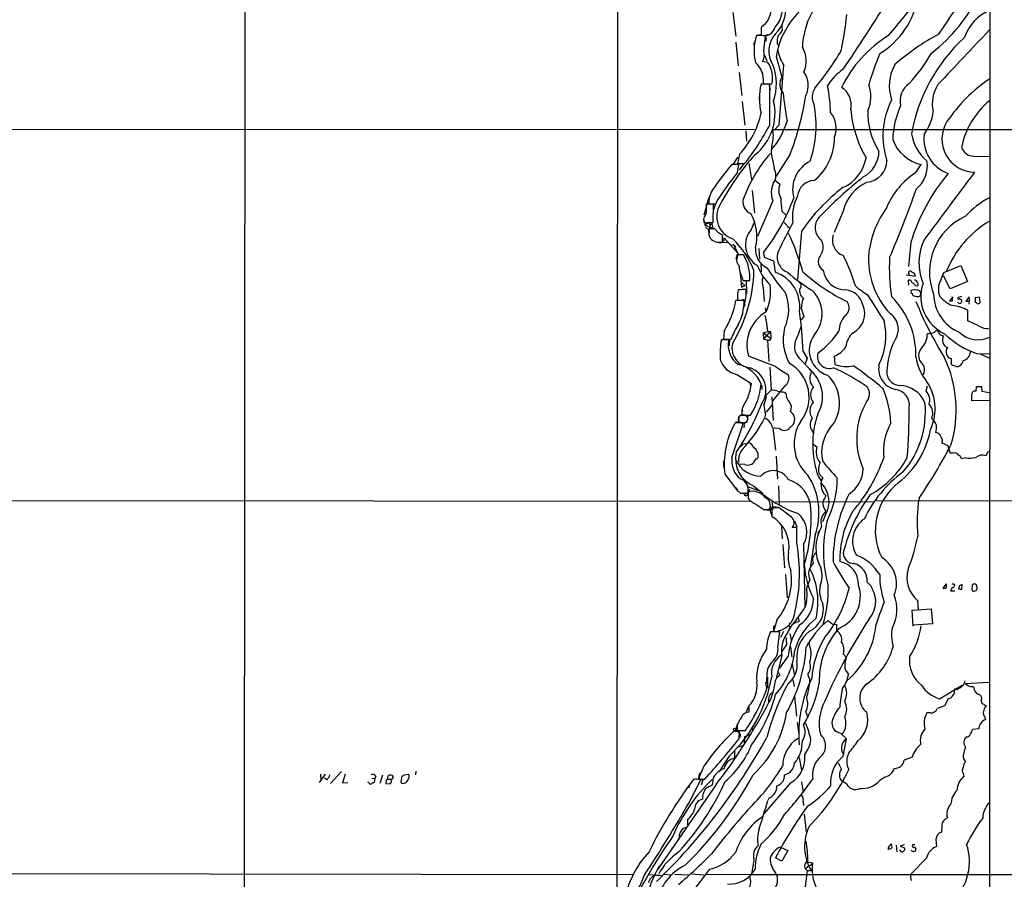
# Model space of a CAD drawing. Extents: x 8 to 1020, y 7 to 814.
# Drawn here: x 220 to 433, y 251 to 436 of the extents above; entities that cross this region are included whole.
import ezdxf

# ---------------------------------------------------------------- set-up
doc = ezdxf.new("R2010")
doc.units = 0
doc.header["$MEASUREMENT"] = 0
doc.layers.add('MAIN', color=5, linetype='CONTINUOUS')

msp = doc.modelspace()

# ---------------------------------------------------------------- linework, layer by layer
at = {"layer": 'MAIN'}
for p, q in [((429.4293, 526.9653), (429.3447, 108.6273)), ((268.986, 469.138), (268.6473, 12.0226)), ((349.25, 446.8706), (349.0807, 245.872)), ((374.0573, 437.9806), (374.7347, 432.9006)), ((381.0847, 432.9853), (379.1373, 433.07)), ((380.1533, 433.1546), (379.3913, 433.1546)), ((380.1533, 434.1706), (380.1533, 433.1546)), ((380.746, 429.768), (381.0847, 432.9853)), ((384.7253, 434.1706), (384.2173, 433.4086)), ((374.7347, 431.6306), (375.2427, 426.5506)), ((378.714, 431.7153), (378.5447, 430.9533)), ((381.254, 432.3926), (381.1693, 431.8)), ((383.6247, 431.292), (383.8787, 430.9533)), ((380.9153, 428.8366), (381.4233, 427.5666)), ((383.3707, 428.498), (384.6407, 424.0953)), ((381.5927, 427.228), (380.492, 427.482)), ((384.9793, 426.72), (383.9633, 413.766)), ((375.412, 425.1113), (376.0047, 420.116)), ((379.984, 425.958), (380.492, 424.8573)), ((382.016, 422.5713), (380.1533, 422.5713)), ((380.238, 422.656), (381.1693, 422.656)), ((381.3387, 422.656), (382.4393, 422.656)), ((381.8467, 422.656), (382.1007, 421.3013)), ((382.016, 413.766), (382.016, 422.5713)), ((376.0893, 418.846), (376.682, 413.766)), ((379.8147, 419.862), (379.8147, 418.846)), ((383.9633, 413.766), (383.1167, 412.8346)), ((148.336, 412.9193), (378.968, 412.8346)), ((376.8513, 412.496), (377.0207, 410.2946)), ((382.6933, 412.8346), (830.7493, 412.8346)), ((375.4967, 407.5006), (375.0733, 405.4686)), ((386.4187, 407.5006), (383.3707, 402.7593)), ((375.3273, 405.2993), (373.888, 405.2993)), ((375.0733, 406.8233), (374.142, 405.384)), ((375.0733, 405.4686), (376.5973, 405.4686)), ((375.0733, 403.5213), (375.3273, 405.2993)), ((376.5127, 405.4686), (375.412, 404.114)), ((377.5287, 405.4686), (378.1213, 402.082)), ((382.6933, 406.0613), (382.9473, 404.4526)), ((413.512, 403.5213), (414.6127, 405.2993)), ((425.958, 407.0773), (429.4293, 406.9926)), ((383.2013, 401.9126), (384.2173, 401.066)), ((378.206, 399.7113), (378.714, 394.8853)), ((368.8927, 398.1873), (367.792, 394.3773)), ((369.9087, 396.748), (368.3, 396.748)), ((369.4007, 396.8326), (370.332, 396.8326)), ((369.824, 392.7686), (369.9087, 396.748)), ((369.9933, 395.5626), (370.4167, 396.8326)), ((382.6933, 397.4253), (379.3913, 389.8053)), ((368.3, 394.8853), (368.1307, 394.2926)), ((384.6407, 395.224), (385.4873, 394.462)), ((397.8487, 395.224), (395.9013, 390.652)), ((368.2153, 392.43), (368.9773, 392.684)), ((368.4693, 392.7686), (369.824, 392.7686)), ((368.9773, 392.684), (369.1467, 392.2606)), ((369.1467, 392.2606), (369.6547, 392.43)), ((369.824, 391.5833), (369.6547, 392.43)), ((378.0367, 391.2446), (378.7987, 393.0226)), ((368.2153, 391.7526), (368.808, 391.2446)), ((369.1467, 392.2606), (368.8927, 390.144)), ((370.1627, 391.414), (368.8927, 391.414)), ((369.316, 391.7526), (369.824, 391.5833)), ((371.0093, 390.5673), (370.1627, 391.414)), ((385.826, 391.922), (386.4187, 391.5833)), ((388.874, 390.906), (388.0273, 380.492)), ((371.4327, 388.5353), (373.126, 388.4506)), ((371.856, 388.62), (371.856, 390.0593)), ((372.1947, 389.4666), (372.11, 388.7893)), ((372.11, 388.7893), (372.1947, 389.4666)), ((372.1947, 389.4666), (375.158, 386.1646)), ((412.4113, 388.5353), (411.9033, 383.286)), ((373.5493, 387.9426), (374.2267, 388.0273)), ((374.2267, 388.0273), (374.65, 387.604)), ((374.2267, 388.0273), (375.158, 386.1646)), ((374.65, 387.604), (374.3113, 386.9266)), ((375.158, 386.1646), (374.904, 384.81)), ((379.6453, 387.1806), (379.8147, 384.8946)), ((380.6613, 386.334), (380.8307, 385.318)), ((376.3433, 385.826), (374.904, 385.826)), ((380.0687, 384.1326), (380.1533, 382.1853)), ((380.8307, 385.318), (382.8627, 384.556)), ((382.8627, 384.556), (383.2013, 382.1006)), ((375.666, 381.8466), (375.92, 378.8833)), ((411.9033, 381.9313), (412.0727, 381.4233)), ((418.846, 380.4073), (419.5233, 382.016)), ((419.5233, 382.016), (423.164, 383.54)), ((423.164, 383.54), (424.6033, 380.0686)), ((376.2587, 379.73), (375.7507, 379.476)), ((376.0047, 381.1693), (376.2587, 380.3226)), ((376.0047, 379.8146), (376.682, 379.222)), ((376.2587, 380.3226), (377.698, 380.3226)), ((376.936, 380.238), (377.0207, 377.5286)), ((411.3953, 381.508), (412.0727, 381.4233)), ((411.988, 379.3066), (411.9033, 380.4073)), ((412.0727, 381.4233), (413.4273, 381.254)), ((420.878, 378.5446), (419.4387, 381.3386)), ((424.6033, 380.0686), (420.878, 378.5446)), ((375.92, 378.8833), (376.682, 379.222)), ((376.936, 377.952), (376.936, 378.3753)), ((380.5767, 378.7986), (380.8307, 375.7506)), ((413.4273, 379.222), (413.8507, 379.1373)), ((376.5127, 376.0046), (374.7347, 376.0046)), ((375.0733, 377.2746), (375.0733, 376.174)), ((375.0733, 376.428), (375.0733, 376.0893)), ((375.0733, 376.0893), (376.7667, 376.0893)), ((376.5973, 375.412), (376.5973, 374.7346)), ((421.4707, 376.7666), (420.7087, 375.92)), ((421.386, 376.5973), (421.3013, 376.7666)), ((423.3333, 376.8513), (422.4867, 376.5973)), ((424.942, 376.7666), (424.2647, 375.8353)), ((425.0267, 375.8353), (424.942, 376.7666)), ((427.228, 376.682), (426.2967, 376.5973)), ((426.2967, 376.5973), (426.2967, 375.5813)), ((427.3127, 375.5813), (427.228, 376.682)), ((381, 374.396), (381.1693, 373.5493)), ((424.688, 371.602), (424.688, 373.888)), ((381.254, 371.602), (381.508, 369.4006)), ((389.382, 372.5333), (388.7893, 371.856)), ((427.1433, 370.5013), (424.688, 371.602)), ((372.1947, 369.4006), (372.0253, 367.7073)), ((382.1853, 369.316), (380.6613, 369.062)), ((380.746, 367.7073), (380.6613, 369.062)), ((380.6613, 369.062), (382.27, 367.792)), ((380.746, 367.7073), (382.1853, 369.316)), ((382.1853, 369.316), (382.27, 367.792)), ((373.2107, 367.538), (371.602, 367.538)), ((372.0253, 367.7073), (373.7187, 367.7073)), ((373.38, 367.6226), (373.2953, 366.268)), ((380.746, 367.7073), (381.508, 367.4533)), ((381.9313, 367.4533), (381.508, 367.4533)), ((381.508, 367.4533), (381.8467, 362.8813)), ((419.1847, 368.4693), (419.4387, 368.3846)), ((389.2127, 364.998), (390.0593, 363.5586)), ((383.286, 361.7806), (377.444, 363.982)), ((388.366, 363.5586), (391.0753, 360.7646)), ((390.0593, 363.5586), (389.636, 362.3733)), ((395.9013, 363.982), (396.0707, 362.204)), ((421.132, 363.474), (421.132, 362.204)), ((426.8047, 364.49), (429.3447, 364.5746)), ((427.3127, 364.49), (429.3447, 363.5586)), ((382.016, 361.6113), (382.3547, 356.7006)), ((421.132, 362.204), (422.4867, 361.696)), ((374.904, 360.0873), (378.1213, 358.14)), ((377.7827, 358.14), (377.8673, 357.378)), ((380.3227, 357.7166), (380.3227, 356.87)), ((382.3547, 356.7006), (381.254, 355.6)), ((415.7133, 356.5313), (415.9673, 357.632)), ((426.466, 356.4466), (426.5507, 357.4626)), ((426.5507, 357.4626), (427.6513, 357.4626)), ((427.6513, 357.4626), (427.736, 356.4466)), ((427.736, 356.4466), (429.26, 356.1926)), ((382.4393, 355.2613), (382.778, 350.1813)), ((385.1487, 356.2773), (385.4873, 356.0233)), ((429.26, 354.4993), (425.5347, 354.4146)), ((376.0893, 352.7213), (376.0047, 351.282)), ((376.0047, 352.3826), (376.0047, 351.282)), ((382.4393, 353.4833), (381.254, 351.9593)), ((386.5033, 352.1286), (387.096, 351.536)), ((376.0047, 351.282), (377.8673, 351.282)), ((377.2747, 351.1973), (377.19, 350.0966)), ((381.0847, 351.536), (380.9153, 350.6893)), ((373.888, 342.2226), (376.3433, 349.6733)), ((374.65, 349.6733), (374.4807, 349.504)), ((375.3273, 349.758), (374.7347, 349.8426)), ((376.5127, 349.1653), (376.428, 348.5726)), ((382.6933, 348.5726), (383.286, 343.7466)), ((384.1327, 348.4033), (382.9473, 348.488)), ((376.3433, 345.1013), (376.936, 345.186)), ((391.2447, 345.186), (392.176, 344.5086)), ((420.4547, 344.678), (419.1847, 345.2706)), ((420.878, 343.154), (420.4547, 344.678)), ((372.0253, 341.4606), (372.0253, 340.0213)), ((383.3707, 342.4766), (383.7093, 337.566)), ((421.5553, 343.154), (420.878, 343.154)), ((424.2647, 342.138), (423.3333, 341.884)), ((429.0907, 343.4926), (428.5827, 342.5613)), ((376.682, 340.6986), (375.5813, 340.7833)), ((372.364, 338.582), (375.0733, 335.026)), ((392.43, 338.1586), (393.1073, 337.1426)), ((392.684, 338.6666), (393.446, 337.82)), ((374.65, 335.7033), (375.0733, 335.1953)), ((377.2747, 334.264), (377.698, 335.3646)), ((377.3593, 335.8726), (379.476, 335.1953)), ((378.6293, 336.042), (380.5767, 334.4333)), ((383.8787, 336.1266), (384.048, 332.0626)), ((188.6373, 332.994), (377.8673, 332.8246)), ((375.7507, 334.518), (377.2747, 334.518)), ((377.3593, 334.772), (377.3593, 333.3326)), ((380.746, 330.962), (381.9313, 330.962)), ((380.746, 330.962), (382.016, 330.8773)), ((382.6087, 331.6393), (382.016, 330.8773)), ((382.016, 330.8773), (382.4393, 329.692)), ((382.4393, 332.8246), (382.6087, 331.6393)), ((382.4393, 330.962), (382.4393, 329.5226)), ((382.6087, 331.6393), (383.8787, 331.47)), ((383.286, 332.6553), (404.622, 332.74)), ((386.6727, 329.3533), (384.048, 331.3853)), ((405.0453, 332.9093), (511.6407, 332.74)), ((394.0387, 329.8613), (393.3613, 328.3373)), ((384.556, 327.3213), (384.7253, 324.6966)), ((387.858, 327.152), (386.842, 327.152)), ((387.35, 328.5913), (387.858, 327.2366)), ((387.858, 323.85), (387.858, 327.152)), ((391.8373, 325.5433), (390.8213, 318.8546)), ((392.43, 325.7126), (392.5993, 326.3053)), ((384.81, 323.4266), (385.2333, 318.4313)), ((389.2973, 323.5113), (389.5513, 309.7953)), ((385.4027, 316.992), (385.7413, 311.9966)), ((389.9747, 314.1133), (390.652, 315.8066)), ((420.0313, 314.96), (419.2693, 314.0286)), ((421.3013, 314.198), (420.9627, 313.5206)), ((421.7247, 314.96), (421.8093, 314.5366)), ((422.91, 314.5366), (422.656, 313.944)), ((423.418, 313.8593), (423.5027, 314.706)), ((425.6193, 314.6213), (425.5347, 313.7746)), ((420.9627, 313.5206), (421.894, 313.5206)), ((413.8507, 311.404), (414.02, 309.4566)), ((388.1967, 307.6786), (388.2813, 306.832)), ((412.6653, 309.2873), (416.814, 309.626)), ((412.9193, 305.9006), (412.6653, 309.2873)), ((416.814, 309.626), (417.068, 306.4086)), ((383.54, 307.1706), (382.8627, 304.7153)), ((382.8627, 305.9853), (382.8627, 304.8)), ((386.588, 305.7313), (385.9953, 304.7153)), ((386.2493, 305.816), (386.588, 305.7313)), ((395.5627, 306.324), (396.4093, 306.2393)), ((396.4093, 306.2393), (396.4093, 304.8846)), ((417.068, 306.4086), (413.0887, 306.07)), ((384.2173, 304.6306), (382.1853, 304.6306)), ((383.794, 301.3286), (384.2173, 304.6306)), ((384.9793, 304.7153), (384.302, 303.4453)), ((386.334, 304.292), (386.6727, 302.6833)), ((385.6567, 301.9213), (384.6407, 300.3973)), ((386.5033, 301.498), (386.7573, 299.212)), ((384.6407, 299.5506), (383.4553, 294.894)), ((385.9953, 299.466), (384.1327, 296.8413)), ((397.8487, 299.8893), (398.526, 299.1273)), ((386.842, 297.688), (387.35, 295.2326)), ((381.508, 294.894), (381.508, 292.5233)), ((383.8787, 295.91), (384.2173, 295.3173)), ((398.272, 296.5026), (398.9493, 295.5713)), ((381.4233, 292.4386), (381.1693, 293.7933)), ((381.4233, 294.0473), (381.4233, 294.7246)), ((387.0113, 294.3013), (387.2653, 292.862)), ((390.652, 293.9626), (390.652, 293.7086)), ((418.592, 290.2373), (423.5027, 293.2006)), ((424.0953, 293.5393), (429.3447, 293.7933)), ((387.35, 290.83), (387.7733, 286.512)), ((422.402, 292.2693), (421.894, 292.354)), ((377.5287, 288.7133), (376.936, 287.4433)), ((377.5287, 288.7133), (377.5287, 287.3586)), ((419.6927, 288.7133), (418.084, 288.1206)), ((420.4547, 290.2373), (419.6927, 288.7133)), ((427.5667, 289.814), (427.736, 289.306)), ((428.5827, 288.798), (428.5827, 288.544)), ((378.6293, 286.6813), (378.5447, 286.1733)), ((389.8053, 287.4433), (390.2287, 286.1733)), ((416.6447, 287.1893), (415.8827, 287.1893)), ((374.9887, 284.734), (374.7347, 283.718)), ((374.9887, 284.48), (374.9887, 283.3793)), ((387.9427, 285.1573), (388.2813, 282.6173)), ((428.3287, 286.258), (428.498, 285.75)), ((375.4967, 283.21), (374.2267, 283.21)), ((374.7347, 283.718), (375.666, 282.5326)), ((374.9887, 283.3793), (376.7667, 283.3793)), ((375.412, 281.6013), (375.4967, 283.21)), ((375.666, 282.5326), (375.5813, 281.94)), ((376.5973, 282.0246), (377.8673, 282.6173)), ((378.1213, 284.0566), (378.46, 283.3793)), ((397.256, 282.8713), (398.526, 281.6013)), ((427.0587, 283.8026), (425.704, 283.6333)), ((374.9887, 279.8233), (376.2587, 280.162)), ((376.5973, 282.0246), (376.5127, 280.5006)), ((397.8487, 277.876), (398.526, 281.6013)), ((374.396, 279.0613), (374.396, 277.4526)), ((367.8767, 275.844), (366.8607, 273.558)), ((373.2107, 277.7913), (371.094, 274.574)), ((388.366, 277.622), (388.874, 274.828)), ((397.51, 275.082), (396.8327, 276.352)), ((412.6653, 277.7066), (410.972, 277.0293)), ((423.672, 277.4526), (424.18, 276.6906)), ((285.0727, 272.2033), (286.3427, 273.9813)), ((285.242, 273.9813), (285.3267, 272.7113)), ((289.814, 274.574), (287.4433, 272.034)), ((290.576, 273.9813), (289.9833, 272.1186)), ((298.6193, 273.812), (298.0267, 272.034)), ((299.72, 272.9653), (299.8047, 273.6426)), ((303.3607, 273.8966), (304.292, 273.9813)), ((305.816, 274.6586), (305.7313, 273.8966)), ((366.8607, 274.32), (366.6067, 272.9653)), ((423.672, 274.1506), (423.8413, 273.558)), ((286.6813, 272.796), (286.0887, 273.1346)), ((289.9833, 272.1186), (291.1687, 272.2033)), ((295.656, 272.2033), (295.4867, 272.288)), ((296.3333, 273.1346), (296.926, 273.05)), ((296.926, 273.05), (296.8413, 272.2033)), ((297.18, 273.558), (296.926, 273.05)), ((299.3813, 272.6266), (299.2967, 272.034)), ((299.2967, 272.034), (300.228, 271.9493)), ((299.72, 272.9653), (300.482, 272.9653)), ((300.5667, 272.288), (300.482, 272.9653)), ((302.5987, 272.288), (302.8527, 273.558)), ((302.8527, 272.034), (302.5987, 272.288)), ((370.5013, 271.78), (357.886, 253.5766)), ((364.5747, 267.8006), (367.1993, 272.796)), ((364.744, 271.6106), (364.5747, 271.1026)), ((366.6067, 272.9653), (367.6227, 272.796)), ((367.1147, 272.9653), (368.046, 272.9653)), ((367.6227, 272.796), (367.284, 271.6106)), ((369.824, 273.2193), (369.6547, 271.6106)), ((386.5033, 272.1186), (380.6613, 265.43)), ((388.874, 272.3726), (389.2127, 270.0866)), ((398.526, 271.9493), (397.51, 272.542)), ((406.8233, 273.3886), (405.7227, 272.6266)), ((381.9313, 268.9013), (381.5927, 268.3086)), ((389.2127, 268.0546), (389.2973, 267.2926)), ((389.4667, 265.43), (389.89, 261.62)), ((364.3207, 264.2446), (364.3207, 262.7206)), ((363.8127, 262.4666), (364.3207, 262.7206)), ((419.1, 262.9746), (419.0153, 261.5353)), ((409.2787, 258.7413), (409.3633, 257.302)), ((410.972, 258.826), (410.1253, 258.4873)), ((412.75, 258.826), (412.6653, 258.4873)), ((417.83, 259.9266), (417.9147, 258.4026)), ((384.302, 258.318), (385.9107, 257.556)), ((385.9107, 257.556), (384.6407, 255.27)), ((410.3793, 257.302), (410.0407, 257.7253)), ((410.1253, 258.4873), (411.0567, 258.1486)), ((413.1733, 258.318), (413.512, 257.8946)), ((354.4993, 255.4393), (353.9067, 254.6773)), ((378.6293, 255.524), (378.1213, 252.476)), ((384.6407, 255.27), (383.286, 256.032)), ((389.9747, 255.1006), (391.2447, 254.9313)), ((415.798, 255.9473), (412.4113, 252.476)), ((182.5413, 252.6453), (352.4673, 252.3913)), ((355.9387, 252.3913), (358.7327, 252.222)), ((359.2407, 252.476), (360.8493, 252.3066)), ((361.5267, 252.476), (364.49, 252.3066)), ((365.252, 252.5606), (367.792, 252.3066)), ((368.2153, 252.476), (377.952, 252.3913)), ((377.952, 252.3913), (379.222, 252.3913)), ((379.222, 252.3913), (830.58, 252.3913)), ((389.5513, 253.746), (390.0593, 253.238)), ((390.0593, 253.238), (389.5513, 249.2586)), ((390.0593, 253.238), (390.9907, 253.238))]:
    msp.add_line(p, q, dxfattribs=at)
for centre, radius in [((371.3691, 388.4507), 0.1058), ((376.9359, 334.2217), 0.3413), ((374.4806, 283.6333), 0.2677)]:
    msp.add_circle(centre, radius, dxfattribs=at)
at = {"layer": 'MAIN', "color": 5}
msp.add_circle((376.2586, 350.4777), 0.949, dxfattribs=at)
at = {"layer": 'MAIN'}
for centre, radius, start, end in [((406.3064, 429.8185), 17.2778, 126.328893, 177.639886), ((315.2262, 505.548), 125.9596, 325.013029, 331.053569), ((379.044, 438.6872), 5.6554, 316.066032, 31.252876), ((396.199, 444.5988), 18.1269, 301.694493, 349.458749), ((349.9821, 484.8302), 77.4419, 318.058256, 325.78318), ((397.5934, 455.2028), 32.2698, 306.744404, 335.936087), ((377.3839, 438.9887), 8.1198, 315.761929, 3.642799), ((-11.909, 702.9706), 494.7032, 325.923479, 328.028777), ((377.5435, 438.9276), 4.8187, 303.998408, 356.792733), ((401.155, 425.4437), 18.0447, 132.523652, 170.255012), ((306.4715, 447.5945), 92.6843, 348.910874, 353.782989), ((433.2158, 429.4541), 9.7959, 112.739319, 161.50235), ((381.7215, 434.382), 1.5824, 159.637627, 187.677432), ((387.9889, 434.975), 3.3613, 174.942766, 193.846069), ((388.9424, 429.8624), 10.3164, 161.885222, 194.794898), ((718.853, 433.8319), 338.7004, 179.885408, 180.114575), ((380.92, 435.2761), 2.2558, 250.130386, 346.860124), ((381.6048, 432.7313), 0.4875, 60.253661, 223.994623), ((387.1337, 429.7), 5.3476, 137.33712, 213.865985), ((384.8099, 432.4773), 1.1039, 122.469202, 175.599304), ((421.7118, 410.2053), 26.8766, 121.709021, 154.220934), ((442.5653, 388.0516), 51.3075, 118.069846, 130.947604), ((3365.9545, -2344.4591), 4042.8864, 136.5824893, 136.8116717), ((388.1148, 431.6307), 4.5029, 168.063699, 184.313801), ((384.2026, 427.5449), 5.6871, 335.605322, 31.660765), ((448.3676, 405.6946), 36.3215, 132.293171, 170.157674), ((377.8256, 428.9354), 3.0368, 331.406104, 15.912741), ((393.1503, 431.7579), 9.5993, 190.418506, 211.656263), ((338.7382, 465.135), 68.5201, 320.688007, 328.925291), ((460.7915, 406.0993), 59.7082, 157.264393, 164.154793), ((389.7918, 444.0881), 30.857, 316.225617, 331.458138), ((375.3918, 423.3256), 5.2932, 354.576447, 47.497532), ((377.607, 424.1256), 5.0508, 343.084425, 37.896573), ((371.9493, 422.5898), 11.5105, 341.463995, 21.027719), ((417.398, 422.2127), 9.6241, 151.502194, 198.338935), ((385.5296, 422.3174), 4.8091, 332.757734, 36.767913), ((405.4505, 414.9843), 13.2106, 125.129845, 146.283469), ((392.1546, 419.4809), 12.3928, 165.559743, 194.43981), ((381.127, 423.2487), 0.6294, 222.276138, 289.655661), ((387.1886, 422.5368), 2.9868, 148.5467, 219.823501), ((360.6939, 415.4421), 34.4609, 1.718089, 11.50815), ((396.4741, 419.8593), 7.3329, 336.18674, 20.288916), ((414.6511, 418.9729), 4.5655, 124.385523, 193.403427), ((424.5616, 418.3802), 7.5271, 146.937807, 193.331178), ((447.7111, 396.1616), 33.0779, 123.727732, 146.272268), ((513.2497, 435.6352), 129.2298, 186.670477, 189.362261), ((326.7995, 430.2676), 63.8184, 339.099462, 350.847071), ((394.5031, 419.8115), 3.3503, 145.178624, 209.365393), ((395.1356, 418.1482), 4.435, 347.026977, 57.630073), ((371.7033, 416.3423), 11.4556, 308.811969, 13.058234), ((368.0474, 413.6775), 23.9606, 341.252444, 10.803258), ((423.675, 411.3904), 17.271, 153.173684, 197.972304), ((426.6994, 410.2424), 18.1869, 155.048349, 178.768419), ((440.8128, 405.3111), 17.8696, 129.923639, 168.005904), ((362.2996, 420.0779), 18.2305, 316.377533, 348.330848), ((391.0288, 413.0886), 5.326, 338.55398, 39.4856), ((424.5308, 419.3722), 25.1716, 185.05885, 210.125803), ((417.8968, 416.2159), 14.7299, 177.343514, 213.071565), ((406.2374, 418.1652), 11.1045, 324.609034, 352.129449), ((335.5571, 438.1884), 52.487, 321.435969, 332.270104), ((370.4207, 418.9892), 15.9335, 318.502993, 344.057074), ((426.2555, 410.7445), 7.1397, 147.999721, 268.971138), ((374.6867, 411.5373), 8.111, 345.072997, 9.203583), ((421.6566, 413.179), 9.1651, 188.001024, 230.95093), ((423.0979, 410.7628), 7.8681, 172.909577, 250.370276), ((388.0355, 408.0259), 5.692, 165.531875, 200.191055), ((384.1464, 411.041), 11.84, 308.911095, 0.485374), ((416.434, 413.5312), 8.431, 200.103699, 257.524338), ((416.1906, 373.2551), 50.5846, 137.520829, 152.435077), ((404.9381, 387.5055), 30.4023, 138.451272, 160.618684), ((399.102, 408.2676), 6.4519, 298.359638, 359.204289), ((425.9759, 409.844), 2.7667, 197.227274, 269.629313), ((442.7421, 348.1333), 89.4921, 140.298904, 144.474074), ((393.7256, 399.8868), 6.7837, 116.142003, 195.248822), ((394.4343, 408.0452), 8.4269, 293.273851, 351.080253), ((402.6074, 406.1111), 4.6396, 275.019006, 359.384989), ((409.7099, 404.9684), 6.2688, 308.317801, 10.040224), ((410.046, 373.7061), 45.9569, 139.551485, 149.786639), ((380.5494, 402.9657), 2.8215, 322.172392, 31.802399), ((421.8882, 390.1182), 15.8052, 122.003116, 157.876141), ((453.2898, 375.9356), 42.7762, 140.139053, 162.869491), ((4019.0686, -2291.7601), 4491.5727, 143.123365, 143.3525483), ((387.2966, 399.2289), 4.944, 156.057279, 201.395538), ((387.5172, 399.7207), 3.5636, 157.820308, 208.542067), ((391.6661, 398.173), 3.6559, 91.297751, 174.459075), ((463.7972, 325.3673), 98.8011, 128.592943, 136.105545), ((406.7574, 393.1417), 9.1488, 114.157385, 166.844002), ((374.3838, 396.9444), 5.4958, 144.515768, 177.633804), ((421.3395, 369.0991), 39.1095, 127.071278, 146.110957), ((187.8665, 479.2362), 239.2166, 336.861104, 340.669119), ((833.9496, 395.8166), 465.6505, 179.885396, 180.114592), ((369.189, 397.0654), 0.3147, 160.332702, 312.282263), ((375.6091, 394.0493), 4.999, 148.47269, 251.915176), ((378.9123, 397.2182), 2.6802, 171.926735, 249.004083), ((349.1934, 411.4562), 40.266, 321.398103, 340.631997), ((416.1803, 399.4998), 31.8281, 182.668446, 187.720477), ((396.3732, 394.0652), 9.4632, 151.875942, 188.392542), ((437.5921, 382.0571), 18.041, 117.203201, 138.023859), ((369.3479, 389.8039), 9.9075, 346.164187, 29.722143), ((424.1058, 383.7021), 20.9095, 143.73476, 173.002845), ((368.9981, 393.4037), 1.242, 134.29864, 193.806874), ((369.477, 393.4376), 1.6927, 185.457983, 264.542017), ((368.2154, 393.1074), 0.4234, 180.013532, 306.848245), ((368.1867, 392.2794), 0.1534, 79.247174, 317.615755), ((369.2338, 392.3377), 0.4309, 12.36872, 126.526877), ((474.6678, 343.1834), 100.6676, 150.5461, 154.404952), ((383.1171, 390.4829), 3.0674, 27.979423, 50.602432), ((395.0566, 391.6882), 3.2857, 138.407733, 233.609663), ((429.5743, 382.1318), 13.1489, 114.220295, 201.281844), ((440.6119, 374.0395), 22.1184, 120.879437, 157.917813), ((371.6015, 390.8212), 2.7729, 167.655866, 211.266381), ((244.4216, 178.6199), 246.8727, 58.922655, 59.151818), ((381.786, 387.9324), 5.0028, 138.542034, 241.401149), ((345.6498, 370.7211), 44.9642, 14.771374, 25.951639), ((371.2187, 391.3262), 2.7802, 224.370465, 283.251494), ((359.662, 374.7474), 20.4676, 22.074266, 45.306021), ((390.5594, 387.4848), 2.9868, 320.176499, 31.4533), ((399.1643, 389.0857), 3.6728, 163.252941, 249.010314), ((425.5973, 384.0611), 11.4472, 153.254982, 202.690361), ((383.2528, 386.9383), 4.3134, 173.392984, 244.904145), ((387.1115, 385.3488), 3.4933, 157.73138, 248.408439), ((420.5482, 384.9634), 17.2442, 175.723487, 223.350231), ((377.3308, 385.1063), 2.5313, 163.481572, 220.709809), ((368.7657, 381.0423), 8.9612, 355.393473, 32.264008), ((394.4961, 384.3378), 2.0548, 143.083257, 241.975738), ((364.5849, 368.477), 37.4382, 16.54354, 27.314786), ((447.4464, 383.0323), 39.6682, 176.819297, 188.964209), ((346.7337, 383.3082), 31.9074, 328.615107, 358.439534), ((379.966, 383.4162), 4.5542, 179.508079, 209.562462), ((388.8357, 386.7488), 9.9746, 198.765547, 227.52925), ((419.5231, 407.23), 45.1347, 212.420506, 220.725381), ((380.5807, 374.6152), 7.9309, 352.893264, 70.705112), ((415.288, 416.3257), 45.1594, 229.277136, 237.577287), ((416.6765, 412.8155), 41.1962, 228.032098, 244.120704), ((398.3738, 383.1771), 4.8869, 187.6801, 270.791409), ((412.2843, 381.9736), 0.3834, 6.350095, 186.33524), ((412.5383, 381.127), 0.898, 8.130102, 81.869898), ((384.8233, 380.0286), 4.4211, 168.430318, 196.153315), ((387.7734, 379.1374), 1.0194, 318.359927, 48.364127), ((411.9387, 379.6666), 0.7415, 11.51299, 92.736234), ((411.8613, 377.9946), 1.9897, 38.08865, 66.16616), ((413.117, 379.6595), 0.7499, 11.936271, 85.694466), ((413.5966, 379.476), 0.4234, 306.878017, 53.113861), ((423.4679, 376.8493), 8.8834, 161.654589, 244.851056), ((422.2917, 378.4612), 3.9573, 150.542634, 204.005268), ((381.4733, 376.7849), 6.41, 166.414255, 183.191829), ((377.3926, 352.2797), 26.0996, 91.002414, 94.724974), ((370.5405, 377.5942), 6.4055, 346.411966, 3.202108), ((371.3449, 377.9678), 10.8496, 335.967752, 7.539122), ((376.8085, 374.0234), 9.3029, 334.905938, 23.834168), ((390.066, 377.9362), 1.6178, 161.109239, 241.632325), ((386.3367, 373.1172), 6.9534, 318.985074, 47.040875), ((397.8892, 373.9972), 4.3288, 14.394512, 82.672393), ((415.2079, 396.255), 22.5859, 229.278738, 237.57669), ((413.3435, 377.9521), 0.9474, 169.712462, 206.551529), ((413.1512, 376.5908), 1.7, 71.830441, 115.800831), ((412.5306, 377.2091), 0.3214, 341.153426, 96.180715), ((413.8406, 377.5953), 0.6311, 17.263584, 104.619728), ((414.0342, 377.4016), 0.5591, 259.811558, 42.963127), ((355.854, 379.476), 19.1972, 328.342717, 349.581967), ((365.0156, 376.0079), 11.4971, 332.815139, 359.983555), ((376.2869, 375.7083), 0.4292, 316.331342, 117.412843), ((395.0989, 374.0145), 6.3166, 156.703863, 177.306824), ((397.0953, 374.4509), 2.0614, 301.989178, 39.087387), ((1801.8878, 1263.4034), 1655.8947, 212.3565987, 212.5857796), ((395.6757, 364.2078), 17.8407, 358.730702, 45.128305), ((414.0836, 380.0055), 3.1577, 246.702057, 267.308125), ((488.8666, 406.5874), 81.42, 202.255484, 211.832574), ((426.5121, 377.5673), 9.1925, 181.296557, 246.354955), ((424.4116, 381.8385), 7.6001, 221.010967, 245.84255), ((421.0474, 545.2699), 169.3502, 269.885409, 270.114558), ((252.036, 376.2587), 169.3503, 359.885409, 0.114558), ((422.7406, 376.5408), 0.2601, 167.454468, 310.620402), ((422.9523, 375.8775), 0.5114, 204.430046, 294.455082), ((422.5437, 375.2436), 1.1591, 41.036657, 71.577556), ((422.461, 376.064), 0.9588, 317.155503, 356.448267), ((424.6034, 545.1852), 169.3502, 269.885409, 270.114558), ((424.4763, 375.539), 0.552, 327.524828, 32.466416), ((426.2544, 375.0311), 0.5518, 32.463229, 85.603684), ((426.8893, 375.7509), 0.4562, 248.214917, 338.170598), ((385.4172, 366.3491), 8.3172, 120.036766, 196.535209), ((303.3569, 361.7741), 85.9163, 2.150456, 7.934454), ((833.5778, 521.5947), 468.5394, 198.321324, 198.550511), ((397.9342, 373.1555), 4.5697, 296.389544, 24.814197), ((420.6147, 366.4628), 8.4691, 61.251804, 85.349847), ((379.7916, 371.8252), 1.4793, 351.322154, 40.569787), ((402.7372, 369.0574), 5.83, 141.299672, 176.625171), ((392.8173, 368.4029), 14.2017, 333.739507, 13.018264), ((405.7191, 369.8418), 4.0035, 338.655163, 55.117485), ((385.8509, 363.5462), 12.826, 145.800832, 161.069065), ((395.374, 367.5524), 10.4505, 166.014685, 209.175006), ((361.4992, 379.0176), 28.6134, 335.418083, 342.506752), ((382.2063, 379.0864), 17.6133, 305.48243, 326.638882), ((402.8443, 365.7175), 4.413, 130.722405, 176.147493), ((415.9252, 373.8441), 4.9517, 270.487144, 288.437876), ((419.058, 367.9186), 1.9906, 113.844128, 141.910186), ((418.8883, 369.5276), 0.6694, 161.562344, 235.303222), ((426.8611, 373.4085), 5.8695, 226.560839, 295.947325), ((428.7732, 372.7029), 2.7393, 233.48652, 278.440993), ((388.076, 364.4473), 16.7614, 169.374213, 183.61898), ((378.087, 366.3416), 5.0209, 166.214785, 235.494298), ((381.9736, 367.7497), 0.2994, 261.878017, 8.121983), ((390.9655, 366.0563), 3.605, 162.928704, 223.855855), ((396.1188, 365.2681), 5.6007, 144.077248, 252.793478), ((422.9072, 360.4981), 15.5996, 149.631571, 176.842642), ((411.7685, 368.7711), 4.2006, 314.206192, 1.657496), ((419.2633, 369.2797), 0.8142, 201.80141, 264.460259), ((421.005, 367.4956), 1.801, 150.421638, 246.446764), ((433.3216, 383.2397), 19.85, 226.638757, 250.8339), ((378.1937, 365.8175), 4.3105, 168.304257, 264.528667), ((393.7759, 369.2422), 5.6734, 292.001323, 325.318898), ((416.5502, 364.1425), 2.4596, 138.880474, 218.026784), ((421.4922, 364.9391), 1.5088, 143.120229, 256.187574), ((423.1724, 365.1081), 2.1173, 283.648353, 354.721046), ((375.8776, 364.7016), 4.7159, 196.157176, 258.085562), ((394.8462, 363.9206), 2.5526, 161.18176, 290.304895), ((423.1175, 365.0162), 9.6806, 187.142121, 218.524856), ((395.7692, 352.4724), 26.4031, 343.214144, 25.029872), ((421.8941, 363.4105), 1.814, 289.067203, 348.556266), ((373.8679, 355.6445), 6.702, 20.308499, 78.162769), ((376.0513, 356.6848), 5.1421, 326.16901, 70.32324), ((397.2598, 380.6552), 23.4844, 233.485623, 241.572142), ((382.1499, 355.1841), 8.3495, 321.724606, 60.595409), ((386.0342, 355.3238), 7.3606, 329.028634, 52.816555), ((393.3085, 359.2777), 2.6829, 146.343694, 225.078525), ((376.7308, 319.7131), 45.9284, 55.092734, 65.561651), ((398.4661, 368.4338), 6.6745, 248.967913, 283.727689), ((348.4137, 288.7939), 89.544, 49.569936, 54.784132), ((409.9425, 361.2636), 4.4718, 168.968231, 259.261971), ((410.0941, 360.5849), 2.8688, 164.380525, 268.933431), ((413.3851, 361.061), 1.99, 321.908104, 51.912146), ((384.0606, 359.3253), 2.1299, 303.407299, 18.54128), ((388.9611, 353.9506), 8.116, 316.881795, 47.329356), ((407.2382, 352.7037), 10.4145, 334.584269, 37.105585), ((355.8049, 362.2987), 22.7006, 341.715184, 349.443914), ((366.3029, 358.9694), 13.8864, 326.386147, 355.875344), ((382.1345, 351.2478), 5.4572, 72.296486, 87.687485), ((421.3392, 325.4137), 48.3343, 138.331494, 143.254878), ((387.1871, 378.0929), 21.9106, 261.091268, 264.661912), ((393.5366, 355.6846), 2.7153, 141.417304, 218.581047), ((401.0358, 355.8689), 2.4875, 316.627274, 37.34853), ((386.7373, 348.7835), 21.3712, 2.158972, 22.478845), ((408.5978, 353.4061), 3.5015, 352.932827, 81.600069), ((409.7749, 351.5266), 6.1957, 23.441081, 87.541217), ((413.3529, 354.4568), 3.1424, 345.172172, 41.311478), ((426.2035, 355.8286), 0.6714, 66.986288, 185.066952), ((391.5822, 346.2637), 16.7848, 147.926339, 157.373124), ((376.8238, 355.628), 4.4303, 332.290851, 359.637881), ((388.8711, 356.2247), 3.3898, 183.406163, 219.336382), ((86.8847, 355.092), 338.6507, 359.885392, 0.114591), ((330.8378, 373.0701), 53.0966, 325.927623, 338.7455), ((399.1722, 355.5951), 18.5374, 186.277968, 192.648458), ((384.9275, 352.9133), 1.7604, 333.528106, 41.335951), ((393.0881, 352.2018), 2.4505, 133.091729, 218.112447), ((416.4977, 346.3055), 15.752, 150.087784, 204.523788), ((395.6599, 352.0124), 19.898, 319.179735, 5.707613), ((254.5566, 353.7023), 157.5178, 355.789794, 359.735559), ((414.343, 351.745), 2.7986, 335.952699, 42.971384), ((370.9268, 350.6893), 4.498, 348.050526, 4.318496), ((355.3167, 363.8102), 28.7654, 316.475783, 332.861993), ((379.4671, 347.6677), 3.3507, 15.668, 64.392415), ((385.4229, 350.4474), 1.9961, 305.710188, 33.04998), ((396.2875, 345.1085), 9.0301, 147.110832, 227.85956), ((393.0912, 349.3069), 2.375, 144.40399, 230.587023), ((411.8159, 344.9703), 20.5478, 161.365329, 199.360146), ((415.2906, 348.3912), 2.7359, 16.435868, 54.000495), ((389.7832, 340.8722), 17.5691, 150.573621, 187.490038), ((375.4966, -73.6763), 423.3504, 89.885408, 90.114578), ((376.9106, 349.3601), 0.443, 63.926622, 206.084995), ((385.1746, 349.6924), 1.6575, 231.053529, 328.509804), ((402.1436, 343.1714), 8.9474, 144.215327, 191.023219), ((419.1223, 343.4515), 12.6215, 150.906198, 185.973483), ((398.2429, 351.5027), 18.6899, 308.144743, 349.927645), ((410.6334, 348.7421), 7.2936, 350.645644, 3.326374), ((417.5822, 346.184), 1.3949, 14.812348, 79.766432), ((417.7877, 345.6516), 1.448, 344.744881, 37.874984), ((379.082, 341.5941), 3.7746, 140.390723, 185.892292), ((374.7763, 346.3298), 1.9912, 293.846208, 321.904188), ((377.1999, 343.9698), 1.3946, 15.363575, 83.437049), ((377.554, 342.5837), 2.0158, 354.543095, 60.563593), ((395.6936, 343.3932), 3.6902, 162.406637, 219.674167), ((308.4582, 404.6284), 127.4758, 326.039285, 332.033172), ((378.7722, 341.4755), 4.941, 171.303297, 232.300963), ((380.9514, 341.8945), 6.2964, 166.883908, 248.358277), ((380.2107, 344.2105), 6.0536, 205.231601, 268.655875), ((379.8568, 340.8258), 1.329, 127.230303, 170.843145), ((378.9679, 342.4768), 0.5988, 278.140927, 351.859073), ((419.6271, 361.4312), 32.9957, 217.246713, 225.691058), ((372.9942, 353.7704), 35.5331, 319.17071, 340.89089), ((394.1973, 351.7317), 19.9151, 298.192864, 331.201559), ((421.7606, 342.0454), 1.1275, 37.424828, 100.491662), ((422.0775, 341.5735), 1.2936, 13.888001, 63.43693), ((425.1665, 346.0958), 4.0592, 257.164077, 287.41364), ((427.7971, 340.3439), 2.3525, 70.491334, 127.001906), ((377.3593, 342.2652), 1.7067, 246.619359, 313.991083), ((382.7903, 335.7049), 3.6644, 28.997805, 137.963278), ((395.4721, 339.6589), 2.9594, 152.240017, 199.590922), ((395.4054, 340.0039), 6.7654, 303.289115, 357.995851), ((374.9461, 335.2587), 2.4436, 342.354751, 70.775352), ((383.8035, 330.7212), 7.1065, 1.941787, 72.035959), ((377.75, 330.3176), 14.8744, 341.278064, 32.971692), ((395.1822, 336.5922), 2.1265, 144.732944, 192.64746), ((376.2056, 337.8029), 20.3731, 333.118634, 0.048091), ((425.5106, 318.2792), 25.4635, 125.516151, 155.064436), ((395.8369, 336.1347), 2.7296, 180.170023, 231.113343), ((389.0997, 332.6835), 5.6884, 330.255868, 43.994289), ((417.8098, 326.5022), 13.0575, 127.91166, 206.713014), ((502.4119, 504.1219), 211.6803, 233.018223, 233.247406), ((378.3378, 331.5937), 3.3255, 36.81821, 107.111976), ((380.7688, 336.4013), 4.5871, 221.988605, 248.03043), ((395.9249, 352.9837), 24.1662, 231.089553, 251.137467), ((380.2727, 331.851), 1.8818, 331.808949, 67.263968), ((732.4494, 164.0128), 378.6339, 153.322049, 153.551239), ((428.074, 319.7512), 32.4267, 153.245697, 180.08817), ((434.3815, 312.4514), 37.6727, 144.777415, 165.869326), ((441.9968, 328.447), 28.2482, 169.865994, 186.591082), ((676.2206, 754.8743), 516.7271, 234.893615, 235.1228), ((382.474, 331.2814), 0.3213, 263.799635, 18.869213), ((383.413, 13.8856), 317.5003, 89.885408, 90.114592), ((354.4416, 329.3026), 36.5021, 343.644944, 2.605584), ((396.1479, 332.427), 2.7115, 175.170203, 221.697589), ((378.5542, 322.9612), 7.6254, 350.733346, 59.36961), ((385.8307, 328.1814), 1.443, 314.491828, 54.303082), ((384.9477, 326.139), 5.0817, 328.862797, 51.487575), ((396.0593, 328.2949), 3.0281, 129.742583, 198.755067), ((417.8259, 320.1363), 20.7422, 149.900403, 180.967675), ((405.6711, 324.1965), 5.812, 124.004499, 211.721362), ((401.0567, 322.7249), 9.1094, 149.696522, 208.121325), ((420.5839, 322.0353), 27.0142, 165.954806, 196.116031), ((372.2338, 333.9325), 42.6051, 338.296932, 348.178934), ((351.3137, 317.3674), 37.1148, 347.291694, 10.059069), ((392.5, 320.5902), 6.521, 169.904119, 204.958505), ((393.0291, 320.1929), 1.7789, 125.081999, 204.78009), ((400.1617, 321.6756), 2.3132, 180.668792, 269.331208), ((397.1216, 311.7171), 10.0898, 31.520041, 69.061723), ((402.8408, 315.0413), 6.4952, 337.82019, 59.41128), ((408.1155, 320.2082), 18.6864, 183.633407, 206.647737), ((393.6807, 317.0728), 3.2827, 133.669444, 202.688203), ((376.6322, 311.1169), 15.773, 347.094089, 26.591531), ((387.5665, 316.7176), 5.719, 337.582047, 17.43662), ((478.4577, 366.4785), 95.1087, 209.460849, 213.468132), ((396.1177, 314.8452), 5.0349, 358.415748, 78.903868), ((399.2527, 315.6938), 3.7733, 355.279988, 76.482296), ((417.9392, 316.322), 6.3955, 163.136431, 230.262105), ((372.9376, 315.9693), 13.7778, 320.311461, 7.797642), ((422.793, 316.6379), 17.074, 178.811648, 199.04917), ((376.6919, 312.601), 13.3686, 350.839032, 6.495384), ((398.5926, 313.4783), 5.8361, 169.552285, 208.131797), ((368.5726, 313.8488), 26.0678, 343.222082, 1.511928), ((373.7492, 320.0459), 26.0733, 320.212914, 346.656792), ((394.0365, 312.3209), 7.5034, 292.577632, 18.534194), ((399.1293, 311.1861), 5.7186, 318.870438, 47.21948), ((419.4807, 315.5968), 1.5824, 262.322568, 290.362373), ((419.0582, 314.5367), 1.0612, 336.485935, 23.509114), ((421.5976, 315.4255), 0.4826, 232.120851, 285.271781), ((421.3691, 314.6466), 0.4537, 261.405541, 345.969882), ((423.2062, 315.4242), 1.5791, 249.609571, 277.70781), ((424.5609, 312.3355), 2.7514, 112.618904, 126.871147), ((426.0598, 314.511), 0.454, 81.450515, 165.942335), ((426.1978, 314.5225), 0.4431, 350.845888, 99.154112), ((426.0004, 314.1133), 0.7196, 331.921424, 28.078576), ((384.7843, 311.6802), 6.6313, 303.565458, 1.271072), ((400.7391, 309.5518), 8.666, 332.587207, 20.518437), ((425.9749, 313.8846), 0.4537, 194.030118, 278.59446), ((426.0569, 314.099), 0.6632, 268.773038, 330.713784), ((369.9981, 321.1558), 22.5792, 319.221728, 331.761408), ((388.3934, 309.5183), 5.1951, 294.737319, 13.449361), ((-864.2505, 753.0308), 1345.56, 340.5953608, 340.8245408), ((382.7954, 309.4449), 4.7301, 270.815237, 357.063737), ((399.8897, 297.3857), 12.8977, 127.67585, 164.944249), ((388.7031, 304.0837), 2.7805, 98.725482, 166.870393), ((399.456, 298.3195), 13.5095, 144.551461, 175.131646), ((387.8175, 306.0274), 1.5824, 159.637627, 187.677432), ((405.3096, 293.6189), 17.2396, 128.631832, 153.435246), ((496.8687, 245.4742), 112.1044, 146.453499, 156.74856), ((585.5545, 560.7048), 317.5004, 233.015518, 233.244701), ((387.1674, 307.747), 17.7961, 309.66257, 354.318752), ((416.4069, 303.8587), 8.1548, 167.943764, 196.827244), ((397.938, 308.3115), 16.8362, 327.625694, 352.058221), ((390.4016, 300.8045), 9.0635, 155.029928, 179.362767), ((391.4907, 300.514), 6.9174, 142.601649, 188.005703), ((416.4688, 306.1176), 31.0965, 184.929829, 187.755399), ((395.0667, 299.1178), 7.2479, 128.373632, 185.959394), ((411.0392, 293.2186), 20.0144, 149.553469, 175.927498), ((409.4845, 294.2264), 16.8113, 138.378291, 182.053522), ((395.4251, 302.969), 2.1536, 345.48691, 62.806736), ((380.1898, 300.9524), 3.6238, 308.371153, 5.958854), ((356.2493, 303.7965), 33.7311, 330.670616, 355.804267), ((385.1493, 299.9054), 5.7878, 341.941963, 24.925452), ((395.2352, 300.8334), 2.7788, 340.138267, 35.051817), ((394.9542, 305.1006), 14.1146, 304.401063, 345.212242), ((389.2602, 294.6868), 10.0707, 141.867538, 184.606497), ((387.1805, 295.7052), 4.7965, 123.172897, 188.712923), ((370.8711, 302.2353), 16.6313, 318.286039, 354.82781), ((402.3353, 297.434), 4.1687, 156.034022, 192.910451), ((418.5958, 298.4021), 6.5003, 172.090533, 233.148612), ((385.4821, 295.3527), 4.1071, 137.804574, 188.796754), ((383.0011, 297.4498), 4.9424, 306.064875, 10.674703), ((388.2177, 297.2117), 2.5952, 320.795408, 20.281884), ((351.9511, 300.2778), 30.9453, 313.393508, 350.13984), ((385.4591, 293.2289), 2.4297, 120.736474, 182.663275), ((391.7508, 295.6553), 1.5244, 183.158773, 213.708832), ((389.7209, 294.2167), 0.9651, 344.735509, 37.879149), ((393.0038, 296.1578), 5.9744, 321.498954, 354.366226), ((373.1488, 293.0092), 6.135, 315.554726, 8.141197), ((381.2963, 293.9203), 0.1796, 225, 45), ((431.3787, 269.1034), 51.5783, 151.827929, 165.588989), ((374.4496, 293.8969), 8.6179, 329.131223, 354.801057), ((414.9324, 282.7119), 26.6728, 153.435813, 185.120566), ((367.4888, 298.0053), 25.5733, 328.515791, 350.135239), ((370.2088, 296.3323), 20.6109, 343.537119, 352.686584), ((395.0465, 291.4227), 3.5682, 331.668141, 28.330446), ((405.2147, 290.4066), 3.81, 126.869898, 233.130102), ((420.5303, 296.8258), 6.8677, 211.860884, 253.606411), ((420.8039, 295.7538), 3.8335, 294.637661, 314.749525), ((422.5552, 294.2513), 1.5447, 307.83432, 355.570571), ((425.7086, 295.1221), 2.2601, 224.45325, 269.883386), ((425.5165, 292.2593), 0.6312, 345.382563, 72.719079), ((341.8459, 307.0555), 42.1903, 325.862844, 339.729581), ((351.7007, 299.5718), 32.684, 323.936449, 345.101692), ((383.3997, 290.0583), 1.6588, 152.276368, 200.576258), ((382.9049, 290.5336), 1.0178, 106.919786, 163.067804), ((438.9344, 284.2611), 42.0578, 168.78828, 174.271202), ((419.9238, 292.146), 1.9811, 285.543772, 6.026566), ((427.3833, 292.4246), 1.2973, 194.490435, 255.509565), ((426.7482, 290.2796), 0.9417, 330.366814, 70.747283), ((269.0711, 349.297), 127.6596, 322.611496, 332.056332), ((386.6201, 289.149), 3.6132, 331.830596, 21.808182), ((403.1871, 284.8649), 10.5111, 152.432984, 192.819995), ((403.4535, 283.0846), 8.3321, 139.829744, 163.177258), ((395.0465, 288.036), 3.5682, 331.668141, 28.330446), ((428.2016, 289.6022), 0.5518, 212.463229, 265.603684), ((429.5417, 287.4295), 1.4703, 130.71119, 176.158708), ((428.6248, 289.3481), 0.5517, 212.460041, 265.623597), ((377.5498, 285.6017), 1.757, 90.688077, 158.065973), ((362.6995, 290.9999), 23.2576, 312.660222, 350.781409), ((394.6845, 284.9756), 3.7601, 322.794865, 21.318674), ((397.2167, 285.7613), 5.9311, 309.398768, 15.623084), ((419.4394, 284.994), 4.1796, 148.315893, 197.775589), ((416.7657, 288.5801), 1.3961, 265.027771, 340.783746), ((429.4717, 287.147), 1.448, 164.744881, 217.874984), ((383.2327, 281.2948), 8.8379, 145.834883, 158.875171), ((386.1733, 283.1329), 3.4726, 325.739273, 25.892091), ((360.641, 273.7456), 31.2258, 14.250123, 20.935889), ((397.5179, 284.9633), 2.1083, 165.364606, 262.864197), ((429.1587, 283.7561), 2.1005, 108.333165, 178.731515), ((406.4505, 249.0108), 46.9889, 133.296543, 145.176259), ((390.8878, 280.1256), 3.1618, 316.783987, 49.576782), ((418.1167, 281.1862), 3.6704, 136.386523, 192.112964), ((424.3888, 282.9493), 0.9256, 267.554009, 344.50273), ((423.3984, 284.1194), 2.3563, 323.019707, 348.094435), ((265.4086, 346.124), 132.5858, 314.073074, 331.046866), ((230.975, 397.3382), 185.0867, 317.780621, 321.294916), ((358.9568, 288.1331), 20.6917, 310.38727, 337.848936), ((391.7189, 275.7931), 6.9091, 121.469781, 179.577892), ((381.9515, 280.9562), 7.0953, 319.540248, 1.791374), ((384.0177, 282.4385), 6.9614, 322.644831, 351.686923), ((399.7244, 279.7392), 2.2144, 122.764298, 180.015525), ((381.9345, 293.2743), 22.5633, 319.274762, 327.581061), ((418.2256, 275.8789), 5.853, 129.178998, 161.804032), ((425.4653, 280.8316), 1.6336, 133.090021, 218.113692), ((383.4554, 277.4525), 6.1434, 299.744534, 7.126057), ((396.3254, 273.9472), 5.0917, 127.980388, 191.118818), ((402.3584, 272.1894), 7.2578, 128.415816, 185.916322), ((399.0661, 279.4106), 1.5903, 168.09724, 228.770691), ((402.5481, 276.7753), 3.9383, 153.162337, 206.837663), ((429.8514, 277.3682), 6.18, 156.592631, 179.217487), ((374.9146, 274.7327), 2.7689, 100.794945, 169.205055), ((349.8615, 295.9705), 40.3296, 313.814512, 330.06278), ((384.6446, 276.5442), 2.7122, 282.535911, 355.936358), ((408.9431, 277.2958), 2.0463, 267.540973, 352.516927), ((425.5844, 275.3872), 1.916, 137.136122, 176.466195), ((284.007, 274.9461), 3.4314, 321.201202, 342.190762), ((296.4604, 273.0923), 0.8572, 32.909535, 110.229811), ((300.3401, 272.9184), 0.9006, 63.921483, 126.475463), ((300.4936, 273.3848), 0.4196, 268.416063, 54.711536), ((218.4567, 400.7273), 152.6261, 303.57027, 303.799453), ((303.3185, 273.5156), 1.0792, 311.814755, 25.56538), ((307.1194, 312.3062), 81.0233, 314.320441, 331.702089), ((374.2525, 270.4516), 5.2222, 113.206514, 147.995663), ((382.9284, 273.7529), 2.3094, 285.357173, 3.567513), ((360.5542, 292.8924), 42.4374, 315.010215, 335.059132), ((398.8985, 273.812), 1.8817, 137.552213, 222.447787), ((406.1725, 276.1383), 2.8256, 283.315756, 341.704837), ((424.9424, 274.8279), 1.4397, 151.932663, 208.063825), ((296.037, 272.2739), 0.3875, 190.497939, 303.11188), ((296.9007, 271.2463), 0.9588, 93.551733, 132.844497), ((384.2506, 188.096), 119.7841, 134.885442, 135.114558), ((215.6974, 356.8186), 119.7841, 314.885442, 315.114558), ((303.0066, 273.1404), 1.1171, 262.080983, 337.410909), ((443.0171, 214.603), 96.9078, 143.031815, 153.856899), ((394.8523, 246.2457), 36.6652, 133.411612, 156.657715), ((322.1425, 294.609), 54.9241, 317.094702, 336.11784), ((366.1869, 268.8807), 4.0441, 75.502269, 98.477734), ((367.1853, 273.3463), 0.3875, 146.88812, 259.502061), ((371.6309, 266.1372), 5.8192, 109.852385, 125.940797), ((380.8906, 271.3445), 2.6556, 293.071956, 3.918986), ((310.2433, 331.5857), 100.0564, 318.545096, 324.135288), ((400.4604, 272.844), 2.1313, 204.821517, 296.299355), ((401.8379, 276.1809), 5.2654, 265.280818, 317.543831), ((426.7203, 270.2135), 4.413, 130.722405, 176.147493), ((370.5282, 268.9321), 3.0037, 140.354398, 185.440694), ((387.4062, 268.4779), 1.8555, 346.812349, 33.204456), ((378.398, 285.8963), 22.1183, 302.336013, 319.191573), ((425.2388, 267.5041), 4.1917, 134.184223, 179.419065), ((106.2468, 415.7223), 297.6813, 326.684686, 330.204022), ((368.109, 266.4562), 2.2643, 104.606396, 180.258099), ((184.1992, 325.2918), 205.4538, 342.120043, 343.897724), ((422.8929, 265.4924), 2.7615, 131.938171, 199.220331), ((432.6245, 264.49), 4.7202, 135.462641, 178.867393), ((361.229, 268.0132), 4.8745, 309.364914, 341.24576), ((526.8276, 134.6448), 199.2428, 138.422312, 142.1576), ((365.4077, 275.9988), 22.5067, 310.932146, 331.748159), ((462.4699, 214.5862), 89.3747, 143.929726, 152.371902), ((388.7506, 252.5533), 14.8256, 123.458866, 162.008316), ((420.8312, 262.9401), 1.7315, 108.377397, 178.858339), ((453.1002, 245.2673), 31.7473, 142.523949, 154.548503), ((364.5789, 260.5142), 2.0974, 111.427032, 193.873255), ((385.7551, 260.1437), 6.3704, 161.048544, 193.499616), ((399.4582, 258.4447), 9.9403, 153.435722, 211.587527), ((419.5612, 259.8921), 1.7315, 108.377397, 178.858339), ((485.4781, 175.9219), 150.4918, 145.679103, 152.66555), ((390.3936, 253.7371), 11.5114, 152.820361, 180.798882), ((357.8392, 254.8935), 32.3928, 0.815613, 8.332894), ((408.7067, 257.7891), 1.2062, 111.598531, 179.007163), ((406.7809, 258.3604), 1.5806, 352.299482, 20.370222), ((413.004, 131.8261), 127.0002, 89.885409, 90.114591), ((413.616, 255.2005), 11.4365, 313.378012, 18.929722), ((371.6544, 242.7881), 21.3304, 137.12246, 169.381549), ((369.3951, 246.5899), 12.7376, 123.453779, 152.905882), ((299.0099, 325.6437), 98.4653, 310.054032, 315.703732), ((366.9828, 263.0124), 9.6622, 282.426669, 322.516228), ((381.3732, 256.4129), 2.8843, 128.931882, 197.949989), ((385.7405, 254.7749), 3.824, 112.097172, 162.145959), ((407.797, 258.699), 0.7783, 247.623068, 314.994795), ((410.5063, 257.8947), 0.6061, 257.905903, 24.763917), ((412.9985, 257.8431), 0.5161, 193.193482, 5.727164), ((413.0039, 258.6566), 0.3786, 206.565051, 296.578587), ((419.0779, 255.2597), 3.3512, 110.309717, 168.159948), ((387.1903, 255.9954), 5.0898, 180.541466, 219.907759), ((390.8955, 254.1269), 1.3971, 118.507687, 195.820904), ((389.8836, 255.6877), 1.5572, 282.804592, 330.937891), ((401.2562, 253.6258), 10.0963, 172.570549, 212.790362), ((375.647, 243.233), 20.5441, 147.557235, 169.751928), ((368.3163, 244.6981), 10.6767, 115.451648, 170.015211), ((519.3166, 136.3153), 190.5955, 142.030904, 147.456363), ((373.3667, 256.6714), 6.3254, 266.283596, 330.707674), ((380.913, 251.2372), 2.8035, 307.217326, 32.173059), ((389.6536, 254.336), 0.5988, 260.163293, 343.835101), ((413.6911, 251.9481), 1.3844, 157.584522, 216.671242), ((336.5046, 258.8259), 19.6459, 320.690361, 340.357731), ((358.284, 249.8766), 2.5392, 106.865662, 163.134338), ((375.4401, 250.8673), 2.5119, 334.011305, 25.988695)]:
    msp.add_arc(centre, radius, start, end, dxfattribs=at)

doc.saveas('drawing.dxf')
